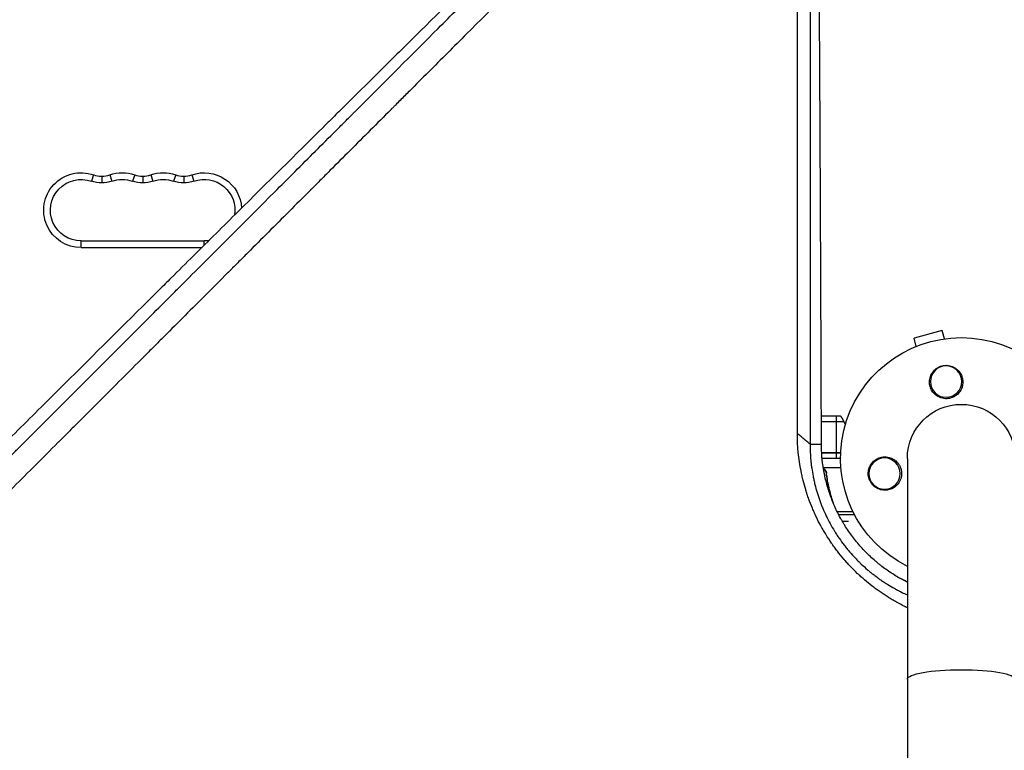
# Model space of a CAD drawing. Units: millimetres. Extents: x -8120 to 4289, y -3944 to 6722.
# Drawn here: x -3522 to -3082, y -672 to -345 of the extents above; entities that cross this region are included whole.
import ezdxf

# ---------------------------------------------------------------- set-up
doc = ezdxf.new("R2010")
doc.units = ezdxf.units.MM
doc.header["$LTSCALE"] = 20
doc.layers.add('2d', color=230, linetype='Continuous')

msp = doc.modelspace()

# ---------------------------------------------------------------- linework, layer by layer
at = {"layer": '2d'}
for p, q in [((-3332.54, -346.3), (-3332.54, -346.3)), ((-3488.96, -414.21), (-3489.96, -417.04)), ((-3485.37, -414.82), (-3485.37, -417.82)), ((-3481.79, -414.21), (-3480.79, -417.04)), ((-3470.62, -414.21), (-3471.62, -417.04)), ((-3467.04, -414.82), (-3467.04, -417.82)), ((-3463.46, -414.21), (-3462.46, -417.04)), ((-3452.29, -414.21), (-3453.29, -417.04)), ((-3448.71, -414.82), (-3448.71, -417.82)), ((-3445.12, -414.21), (-3444.12, -417.04)), ((-3494.54, -446.75), (-3494.54, -443.75)), ((-3494.54, -443.75), (-3439.54, -443.75)), ((-3439.54, -445.65), (-3439.54, -443.75)), ((-3494.54, -446.75), (-3440.65, -446.75)), ((-3109.62, -483.87), (-3122.17, -487.24)), ((-3108.64, -487.53), (-3109.62, -483.87)), ((-3121.2, -490.89), (-3122.17, -487.24)), ((-3163.63, -522), (-3155.23, -522)), ((-3163.63, -522), (-3156.84, -522)), ((-3156.84, -541), (-3156.84, -522)), ((-3156.84, -541), (-3156.84, -522)), ((-3163.62, -524.5), (-3153.57, -524.5)), ((-3163.62, -524.5), (-3156.84, -524.5)), ((-3168.67, -534.69), (-3163.58, -534.57)), ((-3173.92, -538.5), (-3173.92, -538.5)), ((-3173.92, -538.5), (-3173.92, -538.5)), ((-3173.63, -541), (-3173.63, -541)), ((-3173.63, -541), (-3173.63, -541)), ((-3156.84, -538.5), (-3163.47, -538.5)), ((-3163.47, -538.5), (-3154.98, -538.5)), ((-3155.04, -541), (-3163.28, -541)), ((-3155.23, -541), (-3163.28, -541)), ((-3154.98, -538.5), (-3156.84, -538.5)), ((-3155.04, -541), (-3155.23, -541)), ((-3125.19, -540.99), (-3125.19, -1622.99)), ((-3173.02, -545), (-3173.02, -545)), ((-3173.02, -545), (-3173.02, -545)), ((-3172.98, -545.2), (-3172.98, -545.2)), ((-3172.98, -545.2), (-3172.98, -545.2)), ((-3172.95, -545.37), (-3172.95, -545.37)), ((-3172.95, -545.37), (-3172.95, -545.37)), ((-3167.96, -545.2), (-3167.96, -545.2)), ((-3167.96, -545.2), (-3167.96, -545.2)), ((-3167.94, -545.37), (-3167.94, -545.37)), ((-3167.94, -545.37), (-3167.94, -545.37)), ((-3162.78, -545), (-3154.89, -545)), ((-3162.78, -545), (-3154.89, -545)), ((-3161.34, -548.8), (-3161.34, -547.3)), ((-3158.53, -560.42), (-3158.53, -560.17)), ((-3156.62, -564.71), (-3149.55, -564.71)), ((-3156.62, -564.71), (-3149.55, -564.71)), ((-3155.96, -566.03), (-3148.89, -566.03)), ((-3155.96, -566.03), (-3148.89, -566.03)), ((-3154.34, -569), (-3151.54, -569)), ((-3154.34, -569), (-3151.54, -569))]:
    msp.add_line(p, q, dxfattribs=at)
at = {"layer": '2d', "extrusion": (0, 0, -1)}
for centre in [(3107.87, -506.66), (3135.37, -547.82)]:
    msp.add_circle(centre, 7, dxfattribs=at)
for centre, radius, start, end in [((3494.54, -430), 16.75, 270, 109.4712), ((3476.21, -430), 16.75, 70.5288, 109.4712), ((3457.87, -430), 16.75, 70.5288, 109.4712), ((3439.54, -430), 16.75, 70.5288, 176.7835), ((3494.54, -430), 13.75, 270, 109.4712), ((3485.37, -404.07), 13.75, 250.5288, 289.4712), ((3476.21, -430), 13.75, 70.5288, 109.4712), ((3467.04, -404.07), 13.75, 250.5288, 289.4712), ((3457.87, -430), 13.75, 70.5288, 109.4712), ((3448.71, -404.07), 13.75, 250.5288, 289.4712), ((3439.54, -430), 13.75, 70.5288, 189.1328), ((3439.54, -430), 16.75, 215.3877, 215.3878), ((3439.54, -430), 13.75, 261.3241, 270), ((3439.54, -430), 16.75, 234.5851, 234.5852), ((3101.04, -540.99), 54, 296.5656, 243.4344), ((3101.04, -540.99), 24.15, 0, 180), ((3166.84, -531.5), 15, 140.7035, 158.2749), ((3166.84, -531.5), 15, 218.1403, 219.2965), ((3166.84, -531.5), 15, 218.1402, 219.2965)]:
    msp.add_arc(centre, radius, start, end, dxfattribs=at)
at = {"layer": '2d'}
for centre, radius, start, end in [((-3485.37, -404.07), 10.75, 250.5288, 289.4712), ((-3467.04, -404.07), 10.75, 250.5288, 289.4712), ((-3448.71, -404.07), 10.75, 250.5288, 289.4712), ((-3101.04, -541), 60.2, 207.7177, 207.8428), ((-3101.04, -541), 60.2, 242.0339, 246.346)]:
    msp.add_arc(centre, radius, start, end, dxfattribs=at)
at = {"layer": '2d', "extrusion": (0, 0, -1)}
msp.add_ellipse((-3101.04, -639.76), major_axis=(24.15, 0), ratio=0.176891, start_param=3.141593, end_param=6.283185, dxfattribs=at)
at = {"layer": '2d'}
for points, knots in [([(-3239.18, -247.59), (-3244.85, -253.16), (-3250.64, -258.86), (-3259.52, -267.6), (-3262.51, -270.55), (-3267.05, -275.02), (-3269.33, -277.26), (-3272.01, -279.9), (-3273.36, -281.23), (-3274.03, -281.9), (-3274.37, -282.23), (-3274.54, -282.4), (-3274.62, -282.48), (-3274.66, -282.51), (-3274.68, -282.54), (-3274.69, -282.55), (-3280.55, -288.32), (-3286.5, -294.19), (-3295.58, -303.15), (-3298.64, -306.17), (-3303.27, -310.74), (-3305.59, -313.03), (-3308.32, -315.72), (-3309.69, -317.08), (-3310.37, -317.75), (-3310.71, -318.09), (-3310.89, -318.26), (-3310.97, -318.35), (-3311.01, -318.38), (-3311.03, -318.41), (-3311.05, -318.42), (-3322.82, -330.05), (-3334.97, -342.05), (-3353.76, -360.64), (-3360.12, -366.94), (-3369.8, -376.52), (-3373.06, -379.75), (-3377.97, -384.61), (-3380.44, -387.06), (-3383.33, -389.92), (-3384.78, -391.36), (-3385.51, -392.08), (-3385.87, -392.44), (-3386.05, -392.62), (-3386.15, -392.71), (-3386.18, -392.75), (-3386.21, -392.78), (-3386.22, -392.79), (-3398.58, -405.03), (-3411.29, -417.62), (-3430.91, -437.09), (-3437.54, -443.67), (-3447.63, -453.68), (-3452.71, -458.72), (-3458.7, -464.67), (-3461.71, -467.66), (-3463.22, -469.16), (-3463.98, -469.91), (-3464.35, -470.28), (-3464.54, -470.47), (-3464.64, -470.56), (-3464.68, -470.6), (-3464.7, -470.63), (-3464.72, -470.64), (-3477.78, -483.61), (-3491.12, -496.86), (-3511.56, -517.18), (-3518.45, -524.03), (-3528.89, -534.41), (-3534.14, -539.62), (-3540.31, -545.76), (-3543.4, -548.84), (-3544.96, -550.38), (-3545.73, -551.16), (-3546.12, -551.54), (-3546.31, -551.73), (-3546.4, -551.82), (-3546.45, -551.87), (-3546.48, -551.9), (-3559.98, -565.33), (-3573.73, -579.01), (-3594.75, -599.93), (-3601.83, -606.98), (-3612.54, -617.65), (-3617.93, -623.01), (-3624.25, -629.3), (-3627.42, -632.46), (-3629.01, -634.05), (-3629.81, -634.84), (-3630.21, -635.24), (-3630.4, -635.43), (-3630.49, -635.52), (-3630.55, -635.58), (-3630.58, -635.6), (-3637.65, -642.65), (-3644.74, -649.72), (-3655.45, -660.38), (-3660.82, -665.73), (-3667.11, -672), (-3670.26, -675.14), (-3671.84, -676.71), (-3672.63, -677.5), (-3673.02, -677.89), (-3673.19, -678.06), (-3673.3, -678.18), (-3673.36, -678.23), (-3680.51, -685.36), (-3687.67, -692.5), (-3698.5, -703.29), (-3703.94, -708.71), (-3710.32, -715.07), (-3713.52, -718.26), (-3715.12, -719.86), (-3715.92, -720.66), (-3716.32, -721.06), (-3716.52, -721.26), (-3716.61, -721.35), (-3716.67, -721.41), (-3716.7, -721.43), (-3730.99, -735.69), (-3745.42, -750.08), (-3767.29, -771.89), (-3774.61, -779.21), (-3785.66, -790.23), (-3791.2, -795.75), (-3797.68, -802.23), (-3800.93, -805.47), (-3802.55, -807.09), (-3803.37, -807.9), (-3803.71, -808.25), (-3803.95, -808.48), (-3804.06, -808.6), (-3811.52, -816.04), (-3818.87, -823.37), (-3829.89, -834.38), (-3835.4, -839.88), (-3841.83, -846.31), (-3845.05, -849.52), (-3846.43, -850.9), (-3847.35, -851.81), (-3847.81, -852.27), (-3848.73, -853.19), (-3849.19, -853.65), (-3849.88, -854.34), (-3850.11, -854.57), (-3850.46, -854.92), (-3850.63, -855.09), (-3850.83, -855.29), (-3850.93, -855.39), (-3850.98, -855.44), (-3851, -855.46), (-3851.02, -855.48), (-3851.03, -855.48), (-3851.41, -855.87), (-3852.04, -856.49), (-3852.88, -857.34), (-3853.33, -857.78), (-3853.56, -858.01), (-3853.68, -858.13), (-3853.74, -858.19), (-3853.76, -858.22), (-3853.78, -858.23), (-3853.79, -858.24), (-3854.72, -859.17), (-3856.1, -860.55), (-3857.48, -861.93), (-3858.41, -862.85), (-3858.87, -863.31), (-3861.17, -865.61), (-3863.94, -868.38), (-3866.71, -871.14), (-3868.56, -872.98), (-3869.48, -873.9), (-3876.49, -880.88), (-3882.58, -886.95), (-3888.67, -893.01)], [0, 0, 0, 0, 0.03125, 0.03125, 0.046875, 0.046875, 0.0546875, 0.0585937, 0.0605469, 0.0615234, 0.0620117, 0.0622559, 0.0623779, 0.062439, 0.062439, 0.0625, 0.0625, 0.09375, 0.09375, 0.109375, 0.109375, 0.1171875, 0.1210937, 0.1230469, 0.1240234, 0.1245117, 0.1247559, 0.1248779, 0.124939, 0.124939, 0.125, 0.125, 0.1875, 0.1875, 0.21875, 0.21875, 0.234375, 0.234375, 0.2421875, 0.2460937, 0.2480469, 0.2490234, 0.2495117, 0.2497559, 0.2498779, 0.249939, 0.249939, 0.25, 0.25, 0.3125, 0.3125, 0.34375, 0.34375, 0.359375, 0.3671875, 0.3710937, 0.3730469, 0.3740234, 0.3745117, 0.3747559, 0.3748779, 0.374939, 0.374939, 0.375, 0.375, 0.4375, 0.4375, 0.46875, 0.46875, 0.484375, 0.4921875, 0.4960937, 0.4980469, 0.4990234, 0.4995117, 0.4997559, 0.4998779, 0.4998779, 0.5, 0.5, 0.5625, 0.5625, 0.59375, 0.59375, 0.609375, 0.6171875, 0.6210937, 0.6230469, 0.6240234, 0.6245117, 0.6247559, 0.6248779, 0.6248779, 0.625, 0.625, 0.65625, 0.65625, 0.671875, 0.6796875, 0.6835937, 0.6855469, 0.6865234, 0.6870117, 0.6872559, 0.6872559, 0.6875, 0.6875, 0.71875, 0.71875, 0.734375, 0.7421875, 0.7460937, 0.7480469, 0.7490234, 0.7495117, 0.7497559, 0.7498779, 0.7498779, 0.75, 0.75, 0.8125, 0.8125, 0.84375, 0.84375, 0.859375, 0.8671875, 0.8710937, 0.8730469, 0.8740234, 0.8745117, 0.8745117, 0.875, 0.875, 0.90625, 0.90625, 0.921875, 0.9296875, 0.9335938, 0.9355469, 0.9355469, 0.9375, 0.9375, 0.9394531, 0.9394531, 0.9404297, 0.9404297, 0.940918, 0.9411621, 0.9412842, 0.9413452, 0.9413757, 0.9413757, 0.9414063, 0.9414063, 0.9433594, 0.9443359, 0.9448242, 0.9450684, 0.9451904, 0.9452515, 0.945282, 0.945282, 0.9453125, 0.9453125, 0.9492188, 0.9511719, 0.9511719, 0.953125, 0.953125, 0.9609375, 0.9648438, 0.9648438, 0.96875, 0.96875, 0.9944314, 0.9944314, 0.9944314, 0.9944314]), ([(-3855.29, -869.16), (-3854.4, -868.27), (-3853.06, -866.93), (-3851.71, -865.59), (-3850.82, -864.69), (-3850.37, -864.24), (-3849.47, -863.35), (-3848.8, -862.68), (-3848.02, -861.9), (-3847.63, -861.5), (-3847.43, -861.31), (-3847.33, -861.21), (-3847.29, -861.16), (-3847.26, -861.14), (-3847.25, -861.13), (-3847.24, -861.12), (-3847.24, -861.12), (-3846.96, -860.84), (-3846.6, -860.48), (-3845.93, -859.8), (-3845.68, -859.56), (-3845.28, -859.16), (-3845.08, -858.95), (-3844.82, -858.7), (-3844.69, -858.56), (-3844.62, -858.5), (-3844.59, -858.47), (-3844.57, -858.45), (-3844.56, -858.44), (-3842.33, -856.21), (-3840.33, -854.2), (-3837.64, -851.52), (-3836.8, -850.68), (-3835.62, -849.5), (-3835.05, -848.93), (-3834.43, -848.3), (-3834.12, -848), (-3833.97, -847.85), (-3833.9, -847.77), (-3833.86, -847.74), (-3833.84, -847.72), (-3833.83, -847.71), (-3833.83, -847.7), (-3833.83, -847.7), (-3830.16, -844.04), (-3826.55, -840.42), (-3821.19, -835.07), (-3818.52, -832.4), (-3815.44, -829.32), (-3813.91, -827.79), (-3813.15, -827.03), (-3812.77, -826.65), (-3812.58, -826.45), (-3812.48, -826.36), (-3812.44, -826.32), (-3812.41, -826.29), (-3812.4, -826.28), (-3804.98, -818.86), (-3797.72, -811.6), (-3787.03, -800.91), (-3783.5, -797.38), (-3778.26, -792.14), (-3775.65, -789.53), (-3772.63, -786.51), (-3771.12, -785), (-3770.48, -784.36), (-3770.05, -783.93), (-3769.83, -783.71), (-3755.83, -769.72), (-3741.85, -755.73), (-3720.59, -734.47), (-3713.46, -727.34), (-3702.69, -716.57), (-3697.29, -711.17), (-3690.97, -704.85), (-3687.8, -701.68), (-3686.21, -700.09), (-3685.42, -699.3), (-3685.02, -698.9), (-3684.82, -698.7), (-3684.74, -698.61), (-3684.68, -698.56), (-3684.65, -698.53), (-3669.48, -683.35), (-3655.02, -668.9), (-3634.37, -648.25), (-3627.66, -641.53), (-3617.84, -631.72), (-3614.62, -628.49), (-3609.84, -623.71), (-3607.46, -621.33), (-3604.72, -618.59), (-3603.35, -617.22), (-3602.67, -616.54), (-3602.33, -616.2), (-3602.16, -616.03), (-3602.08, -615.95), (-3602.04, -615.91), (-3602.02, -615.89), (-3602.01, -615.88), (-3588.81, -602.67), (-3575.56, -589.42), (-3555.62, -569.48), (-3548.96, -562.82), (-3538.96, -552.82), (-3533.96, -547.81), (-3528.12, -541.97), (-3525.2, -539.05), (-3523.74, -537.59), (-3523.01, -536.86), (-3522.64, -536.49), (-3522.46, -536.31), (-3522.37, -536.22), (-3522.33, -536.18), (-3522.3, -536.15), (-3522.29, -536.14), (-3508.17, -522.02), (-3494.74, -508.58), (-3475.54, -489.38), (-3469.3, -483.14), (-3460.18, -474.01), (-3457.18, -471.01), (-3452.74, -466.56), (-3450.53, -464.36), (-3447.98, -461.81), (-3446.71, -460.54), (-3446.08, -459.9), (-3445.76, -459.59), (-3445.61, -459.43), (-3445.53, -459.35), (-3445.49, -459.32), (-3445.47, -459.29), (-3445.46, -459.28), (-3432.88, -446.7), (-3420.44, -434.25), (-3401.97, -415.77), (-3395.85, -409.65), (-3386.72, -400.51), (-3382.16, -395.95), (-3376.87, -390.66), (-3374.23, -388.02), (-3372.92, -386.7), (-3372.26, -386.04), (-3371.93, -385.71), (-3371.76, -385.55), (-3371.68, -385.47), (-3371.65, -385.43), (-3371.62, -385.41), (-3371.61, -385.4), (-3358.77, -372.55), (-3346.56, -360.33), (-3329.14, -342.89), (-3323.48, -337.23), (-3315.21, -328.95), (-3312.49, -326.23), (-3308.46, -322.2), (-3306.46, -320.2), (-3304.15, -317.89), (-3303, -316.74), (-3302.43, -316.16), (-3302.14, -315.88), (-3302, -315.73), (-3301.93, -315.66), (-3301.9, -315.63), (-3301.88, -315.61), (-3301.87, -315.6), (-3296.07, -309.8), (-3290.41, -304.14), (-3282.12, -295.84), (-3279.39, -293.11), (-3274, -287.7), (-3271.33, -285.03), (-3258.16, -271.85), (-3247.48, -261.15), (-3236.68, -250.35)], [0, 0, 0, 0, 0.003906, 0.005859, 0.005859, 0.007813, 0.007813, 0.009766, 0.010742, 0.01123, 0.011475, 0.011597, 0.011658, 0.011688, 0.011703, 0.011703, 0.011719, 0.011719, 0.013672, 0.013672, 0.014648, 0.014648, 0.015137, 0.015381, 0.015503, 0.015564, 0.015594, 0.015594, 0.015625, 0.015625, 0.023438, 0.023438, 0.027344, 0.027344, 0.029297, 0.030273, 0.030762, 0.031006, 0.031128, 0.031189, 0.031219, 0.031235, 0.031235, 0.03125, 0.03125, 0.046875, 0.046875, 0.054688, 0.058594, 0.060547, 0.061523, 0.062012, 0.062256, 0.062378, 0.062439, 0.062439, 0.0625, 0.0625, 0.09375, 0.09375, 0.109375, 0.109375, 0.117188, 0.121094, 0.123047, 0.124023, 0.124023, 0.125, 0.125, 0.1875, 0.1875, 0.21875, 0.21875, 0.234375, 0.242188, 0.246094, 0.248047, 0.249023, 0.249512, 0.249756, 0.249878, 0.249878, 0.25, 0.25, 0.3125, 0.3125, 0.34375, 0.34375, 0.359375, 0.359375, 0.367188, 0.371094, 0.373047, 0.374023, 0.374512, 0.374756, 0.374878, 0.374939, 0.374939, 0.375, 0.375, 0.4375, 0.4375, 0.46875, 0.46875, 0.484375, 0.492188, 0.496094, 0.498047, 0.499023, 0.499512, 0.499756, 0.499878, 0.499939, 0.499939, 0.5, 0.5, 0.5625, 0.5625, 0.59375, 0.59375, 0.609375, 0.609375, 0.617188, 0.621094, 0.623047, 0.624023, 0.624512, 0.624756, 0.624878, 0.624939, 0.624939, 0.625, 0.625, 0.6875, 0.6875, 0.71875, 0.71875, 0.734375, 0.742188, 0.746094, 0.748047, 0.749023, 0.749512, 0.749756, 0.749878, 0.749939, 0.749939, 0.75, 0.75, 0.8125, 0.8125, 0.84375, 0.84375, 0.859375, 0.859375, 0.867188, 0.871094, 0.873047, 0.874023, 0.874512, 0.874756, 0.874878, 0.874939, 0.874939, 0.875, 0.875, 0.90625, 0.90625, 0.921875, 0.921875, 0.9375, 0.9375, 1, 1, 1, 1]), ([(-3222.82, -251.65), (-3233.53, -262.37), (-3244.18, -273.04), (-3257.39, -286.26), (-3260.02, -288.9), (-3263.31, -292.19), (-3264.13, -293.01), (-3264.99, -293.88), (-3265.22, -294.1), (-3265.28, -294.16), (-3265.32, -294.21), (-3265.43, -294.32), (-3265.88, -294.77), (-3267.7, -296.58), (-3272.18, -301.07), (-3276.31, -305.2), (-3280.42, -309.32), (-3282.47, -311.38), (-3284.86, -313.77), (-3286.06, -314.97), (-3286.66, -315.56), (-3286.95, -315.86), (-3287.1, -316.01), (-3287.18, -316.09), (-3287.21, -316.12), (-3287.23, -316.14), (-3287.24, -316.15), (-3299.04, -327.96), (-3310.7, -339.63), (-3327.95, -356.89), (-3333.65, -362.6), (-3342.14, -371.09), (-3344.96, -373.91), (-3349.16, -378.12), (-3351.26, -380.22), (-3353.7, -382.67), (-3354.92, -383.89), (-3355.53, -384.49), (-3355.83, -384.8), (-3355.99, -384.95), (-3356.06, -385.03), (-3356.09, -385.06), (-3356.12, -385.08), (-3356.13, -385.09), (-3362.27, -391.24), (-3368.34, -397.31), (-3377.36, -406.34), (-3380.35, -409.33), (-3384.82, -413.8), (-3387.05, -416.03), (-3389.63, -418.62), (-3390.92, -419.91), (-3391.57, -420.56), (-3391.89, -420.88), (-3392.05, -421.04), (-3392.13, -421.12), (-3392.17, -421.15), (-3392.19, -421.18), (-3392.2, -421.19), (-3398.5, -427.49), (-3404.71, -433.71), (-3413.93, -442.93), (-3416.98, -445.98), (-3421.54, -450.54), (-3423.81, -452.81), (-3426.44, -455.45), (-3427.76, -456.76), (-3428.41, -457.42), (-3428.74, -457.75), (-3428.91, -457.91), (-3428.99, -457.99), (-3429.02, -458.03), (-3429.05, -458.05), (-3429.06, -458.06), (-3435.5, -464.51), (-3441.85, -470.86), (-3451.24, -480.26), (-3454.35, -483.37), (-3458.99, -488.01), (-3461.29, -490.31), (-3463.97, -492.99), (-3465.31, -494.33), (-3465.97, -495), (-3466.31, -495.33), (-3466.47, -495.5), (-3466.56, -495.58), (-3466.59, -495.62), (-3466.62, -495.64), (-3466.63, -495.65), (-3473.22, -502.24), (-3479.7, -508.73), (-3489.27, -518.3), (-3492.44, -521.47), (-3497.15, -526.18), (-3499.49, -528.53), (-3502.21, -531.25), (-3503.57, -532.6), (-3504.24, -533.28), (-3504.58, -533.62), (-3504.75, -533.79), (-3504.84, -533.87), (-3504.87, -533.91), (-3504.9, -533.93), (-3504.91, -533.94), (-3511.65, -540.69), (-3518.26, -547.3), (-3528.01, -557.05), (-3531.23, -560.28), (-3536.02, -565.06), (-3538.4, -567.44), (-3541.16, -570.2), (-3542.53, -571.58), (-3543.22, -572.27), (-3543.56, -572.61), (-3543.73, -572.78), (-3543.82, -572.87), (-3543.85, -572.9), (-3543.88, -572.93), (-3543.89, -572.94), (-3550.78, -579.83), (-3557.54, -586.59), (-3567.46, -596.51), (-3570.73, -599.79), (-3575.59, -604.65), (-3578.01, -607.07), (-3580.81, -609.86), (-3582.2, -611.26), (-3582.89, -611.95), (-3583.24, -612.3), (-3583.42, -612.47), (-3583.5, -612.56), (-3583.54, -612.6), (-3583.56, -612.62), (-3583.57, -612.63), (-3590.63, -619.69), (-3597.52, -626.58), (-3607.62, -636.69), (-3610.95, -640.01), (-3615.88, -644.94), (-3618.33, -647.4), (-3621.16, -650.23), (-3622.57, -651.64), (-3623.28, -652.34), (-3623.63, -652.69), (-3623.8, -652.87), (-3623.89, -652.95), (-3623.93, -652.99), (-3623.95, -653.02), (-3623.97, -653.03), (-3627.48, -656.54), (-3630.93, -660), (-3636.05, -665.11), (-3638.59, -667.65), (-3641.52, -670.59), (-3642.99, -672.05), (-3643.71, -672.78), (-3644.08, -673.14), (-3644.26, -673.33), (-3644.35, -673.42), (-3644.39, -673.45), (-3644.41, -673.48), (-3644.43, -673.49), (-3647.98, -677.04), (-3651.46, -680.53), (-3656.63, -685.69), (-3659.19, -688.25), (-3662.15, -691.21), (-3663.62, -692.68), (-3664.35, -693.42), (-3664.72, -693.78), (-3664.9, -693.97), (-3664.99, -694.06), (-3665.03, -694.1), (-3665.06, -694.12), (-3665.07, -694.14), (-3668.66, -697.72), (-3672.18, -701.25), (-3677.38, -706.45), (-3679.11, -708.17), (-3681.67, -710.74), (-3682.95, -712.02), (-3684.43, -713.5), (-3685.17, -714.24), (-3685.53, -714.6), (-3685.72, -714.79), (-3685.81, -714.88), (-3685.85, -714.92), (-3685.88, -714.95), (-3685.89, -714.96), (-3689.51, -718.58), (-3693.07, -722.14), (-3698.32, -727.39), (-3700.05, -729.12), (-3702.64, -731.71), (-3703.92, -732.99), (-3705.41, -734.48), (-3706.16, -735.23), (-3706.53, -735.6), (-3706.71, -735.78), (-3706.8, -735.88), (-3706.84, -735.91), (-3706.87, -735.94), (-3706.88, -735.95), (-3710.53, -739.6), (-3714.1, -743.17), (-3719.36, -748.43), (-3721.1, -750.17), (-3723.69, -752.76), (-3724.98, -754.05), (-3726.47, -755.54), (-3727.21, -756.29), (-3727.59, -756.66), (-3727.77, -756.84), (-3727.86, -756.94), (-3727.9, -756.98), (-3727.93, -757), (-3727.94, -757.01), (-3731.6, -760.67), (-3735.18, -764.25), (-3740.46, -769.53), (-3742.2, -771.27), (-3744.79, -773.86), (-3746.07, -775.15), (-3747.57, -776.64), (-3748.31, -777.38), (-3748.68, -777.75), (-3748.87, -777.94), (-3748.96, -778.03), (-3749, -778.07), (-3749.03, -778.1), (-3749.04, -778.11), (-3752.71, -781.78), (-3756.3, -785.37), (-3761.59, -790.66), (-3763.33, -792.4), (-3765.92, -794.99), (-3767.21, -796.28), (-3768.7, -797.77), (-3769.44, -798.51), (-3769.81, -798.88), (-3770, -799.07), (-3770.09, -799.16), (-3770.13, -799.2), (-3770.16, -799.23), (-3770.17, -799.24), (-3773.86, -802.93), (-3777.46, -806.53), (-3782.75, -811.82), (-3784.49, -813.57), (-3787.09, -816.16), (-3788.37, -817.45), (-3789.87, -818.94), (-3790.61, -819.68), (-3790.98, -820.05), (-3791.16, -820.24), (-3791.26, -820.33), (-3791.3, -820.37), (-3791.32, -820.39), (-3791.33, -820.41), (-3795.04, -824.11), (-3798.65, -827.72), (-3803.95, -833.02), (-3805.69, -834.76), (-3808.29, -837.36), (-3809.58, -838.65), (-3811.07, -840.14), (-3811.81, -840.88), (-3812.18, -841.25), (-3812.36, -841.43), (-3812.46, -841.53), (-3812.5, -841.57), (-3812.52, -841.59), (-3812.54, -841.61), (-3819.95, -849.02), (-3827.02, -856.09), (-3833.78, -862.85)], [0, 0, 0, 0, 0.0625, 0.0625, 0.078125, 0.078125, 0.082031, 0.083008, 0.083252, 0.083374, 0.083374, 0.083496, 0.083984, 0.085937, 0.09375, 0.109375, 0.109375, 0.117187, 0.121094, 0.123047, 0.124023, 0.124512, 0.124756, 0.124878, 0.124939, 0.124939, 0.125, 0.125, 0.1875, 0.1875, 0.21875, 0.21875, 0.234375, 0.234375, 0.242187, 0.246094, 0.248047, 0.249023, 0.249512, 0.249756, 0.249878, 0.249939, 0.249939, 0.25, 0.25, 0.28125, 0.28125, 0.296875, 0.296875, 0.304687, 0.308594, 0.310547, 0.311523, 0.312012, 0.312256, 0.312378, 0.312439, 0.312439, 0.3125, 0.3125, 0.34375, 0.34375, 0.359375, 0.359375, 0.367187, 0.371094, 0.373047, 0.374023, 0.374512, 0.374756, 0.374878, 0.374939, 0.374939, 0.375, 0.375, 0.40625, 0.40625, 0.421875, 0.421875, 0.429687, 0.433594, 0.435547, 0.436523, 0.437012, 0.437256, 0.437378, 0.437439, 0.437439, 0.4375, 0.4375, 0.46875, 0.46875, 0.484375, 0.484375, 0.492187, 0.496094, 0.498047, 0.499023, 0.499512, 0.499756, 0.499878, 0.499939, 0.499939, 0.5, 0.5, 0.53125, 0.53125, 0.546875, 0.546875, 0.554687, 0.558594, 0.560547, 0.561523, 0.562012, 0.562256, 0.562378, 0.562439, 0.562439, 0.5625, 0.5625, 0.59375, 0.59375, 0.609375, 0.609375, 0.617187, 0.621094, 0.623047, 0.624023, 0.624512, 0.624756, 0.624878, 0.624939, 0.624939, 0.625, 0.625, 0.65625, 0.65625, 0.671875, 0.671875, 0.679687, 0.683594, 0.685547, 0.686523, 0.687012, 0.687256, 0.687378, 0.687439, 0.687439, 0.6875, 0.6875, 0.703125, 0.703125, 0.710937, 0.714844, 0.716797, 0.717773, 0.718262, 0.718506, 0.718628, 0.718689, 0.718689, 0.71875, 0.71875, 0.734375, 0.734375, 0.742187, 0.746094, 0.748047, 0.749023, 0.749512, 0.749756, 0.749878, 0.749939, 0.749939, 0.75, 0.75, 0.765625, 0.765625, 0.773437, 0.773437, 0.777344, 0.779297, 0.780273, 0.780762, 0.781006, 0.781128, 0.781189, 0.781189, 0.78125, 0.78125, 0.796875, 0.796875, 0.804687, 0.804687, 0.808594, 0.810547, 0.811523, 0.812012, 0.812256, 0.812378, 0.812439, 0.812439, 0.8125, 0.8125, 0.828125, 0.828125, 0.835937, 0.835937, 0.839844, 0.841797, 0.842773, 0.843262, 0.843506, 0.843628, 0.843689, 0.843689, 0.84375, 0.84375, 0.859375, 0.859375, 0.867187, 0.867187, 0.871094, 0.873047, 0.874023, 0.874512, 0.874756, 0.874878, 0.874939, 0.874939, 0.875, 0.875, 0.890625, 0.890625, 0.898437, 0.898437, 0.902344, 0.904297, 0.905273, 0.905762, 0.906006, 0.906128, 0.906189, 0.906189, 0.90625, 0.90625, 0.921875, 0.921875, 0.929687, 0.929687, 0.933594, 0.935547, 0.936523, 0.937012, 0.937256, 0.937378, 0.937439, 0.937439, 0.9375, 0.9375, 0.953125, 0.953125, 0.960937, 0.960937, 0.964844, 0.966797, 0.967773, 0.968262, 0.968506, 0.968628, 0.968689, 0.968689, 0.96875, 0.96875, 1, 1, 1, 1]), ([(-3174.34, -529.94), (-3174.34, -518.93), (-3174.34, -507.87), (-3174.33, -491.23), (-3174.33, -485.68), (-3174.33, -477.33), (-3174.33, -473.15), (-3174.33, -468.27), (-3174.33, -465.83), (-3174.33, -464.61), (-3174.33, -464), (-3174.33, -463.7), (-3174.33, -463.56), (-3174.33, -463.48), (-3174.33, -463.43), (-3174.33, -452.68), (-3174.33, -441.94), (-3174.32, -425.78), (-3174.32, -420.38), (-3174.32, -412.28), (-3174.32, -408.23), (-3174.32, -403.49), (-3174.32, -401.12), (-3174.32, -399.94), (-3174.32, -399.35), (-3174.32, -399.05), (-3174.32, -398.92), (-3174.32, -398.84), (-3174.32, -398.79), (-3174.32, -388.39), (-3174.31, -378), (-3174.31, -362.38), (-3174.31, -357.17), (-3174.31, -349.34), (-3174.31, -345.42), (-3174.31, -340.85), (-3174.31, -338.57), (-3174.3, -337.43), (-3174.3, -336.85), (-3174.3, -336.57), (-3174.3, -336.45), (-3174.3, -336.36), (-3174.3, -336.32), (-3174.3, -316.28), (-3174.29, -296.21), (-3174.29, -276.12)], [0, 0, 0, 0, 0.125, 0.125, 0.1875, 0.1875, 0.21875, 0.234375, 0.242188, 0.246094, 0.248047, 0.249023, 0.249512, 0.249512, 0.25, 0.25, 0.375, 0.375, 0.4375, 0.4375, 0.46875, 0.484375, 0.492188, 0.496094, 0.498047, 0.499023, 0.499512, 0.499512, 0.5, 0.5, 0.625, 0.625, 0.6875, 0.6875, 0.71875, 0.734375, 0.742188, 0.746094, 0.748047, 0.749023, 0.749512, 0.749512, 0.75, 0.75, 1, 1, 1, 1]), ([(-3168.63, -282.99), (-3168.63, -302.37), (-3168.64, -322.25), (-3168.64, -345.16), (-3168.65, -348.03), (-3168.65, -350.95), (-3168.65, -351.31), (-3168.65, -351.39), (-3168.65, -351.43), (-3168.65, -351.54), (-3168.65, -351.76), (-3168.65, -352.59), (-3168.65, -354.55), (-3168.65, -361.22), (-3168.65, -367.43), (-3168.65, -382.58), (-3168.65, -393.03), (-3168.66, -409.24), (-3168.66, -414.73), (-3168.66, -421.01), (-3168.66, -421.8), (-3168.66, -422.59), (-3168.66, -422.7), (-3168.66, -422.72), (-3168.66, -422.76), (-3168.66, -422.82), (-3168.66, -423.03), (-3168.66, -423.54), (-3168.66, -425.27), (-3168.66, -429.36), (-3168.66, -433.17), (-3168.66, -445.96), (-3168.67, -456.44), (-3168.67, -488.65), (-3168.67, -511.14), (-3168.67, -534.69)], [0, 0, 0, 0, 0.25, 0.25, 0.28125, 0.285156, 0.285645, 0.285645, 0.286133, 0.286133, 0.287109, 0.289063, 0.296875, 0.3125, 0.375, 0.375, 0.5, 0.5, 0.5625, 0.5625, 0.570312, 0.571289, 0.571289, 0.571533, 0.571533, 0.571777, 0.572266, 0.574219, 0.578125, 0.59375, 0.625, 0.625, 0.75, 0.75, 1, 1, 1, 1]), ([(-3163.58, -534.57), (-3163.62, -523.44), (-3163.66, -512.45), (-3163.72, -496.2), (-3163.74, -490.81), (-3163.77, -482.79), (-3163.79, -478.79), (-3163.81, -474.16), (-3163.82, -471.84), (-3163.82, -470.69), (-3163.83, -470.11), (-3163.83, -469.82), (-3163.83, -469.7), (-3163.83, -469.62), (-3163.83, -469.58), (-3163.87, -458.56), (-3163.92, -447.76), (-3163.99, -431.83), (-3164.01, -426.56), (-3164.05, -418.73), (-3164.07, -414.83), (-3164.09, -410.32), (-3164.1, -408.06), (-3164.11, -406.94), (-3164.11, -406.38), (-3164.11, -406.1), (-3164.11, -405.98), (-3164.11, -405.9), (-3164.11, -405.86), (-3164.17, -395.07), (-3164.22, -384.51), (-3164.3, -368.94), (-3164.33, -363.8), (-3164.37, -356.15), (-3164.4, -352.34), (-3164.42, -347.93), (-3164.43, -345.73), (-3164.44, -344.63), (-3164.44, -344.08), (-3164.44, -343.81), (-3164.45, -343.67), (-3164.45, -343.61), (-3164.45, -343.57), (-3164.45, -343.55), (-3164.57, -322.46), (-3164.7, -302.24), (-3164.83, -282.84)], [0, 0, 0, 0, 0.125, 0.125, 0.1875, 0.1875, 0.21875, 0.234375, 0.242187, 0.246094, 0.248047, 0.249023, 0.249512, 0.249512, 0.25, 0.25, 0.375, 0.375, 0.4375, 0.4375, 0.46875, 0.484375, 0.492187, 0.496094, 0.498047, 0.499023, 0.499512, 0.499512, 0.5, 0.5, 0.625, 0.625, 0.6875, 0.6875, 0.71875, 0.734375, 0.742187, 0.746094, 0.748047, 0.749023, 0.749512, 0.749756, 0.749756, 0.75, 0.75, 1, 1, 1, 1]), ([(-3112.03, -513), (-3112.69, -512.55), (-3113.25, -512.02), (-3113.96, -511.11), (-3114.17, -510.78), (-3114.54, -510.12), (-3114.7, -509.77), (-3114.96, -509.06), (-3115.07, -508.69), (-3115.22, -507.94), (-3115.27, -507.57), (-3115.3, -506.81), (-3115.29, -506.43), (-3115.21, -505.66), (-3115.14, -505.28), (-3114.94, -504.53), (-3114.81, -504.17), (-3114.5, -503.45), (-3114.31, -503.09), (-3113.87, -502.43), (-3113.63, -502.11), (-3113.09, -501.52), (-3112.79, -501.24), (-3112.15, -500.73), (-3111.81, -500.5), (-3111.27, -500.2), (-3111.09, -500.11), (-3110.71, -499.94), (-3110.51, -499.86), (-3109.92, -499.65), (-3109.52, -499.55), (-3108.71, -499.41), (-3108.29, -499.37), (-3107.87, -499.37), (-3107.5, -499.37), (-3107.13, -499.39), (-3106.4, -499.5), (-3106.04, -499.58), (-3105.33, -499.79), (-3105, -499.92), (-3104.34, -500.23), (-3104.03, -500.41), (-3103.13, -501), (-3102.6, -501.47), (-3101.69, -502.55), (-3101.33, -503.13), (-3101.04, -503.76), (-3100.93, -504), (-3100.84, -504.25), (-3100.67, -504.75), (-3100.6, -505), (-3100.44, -505.77), (-3100.38, -506.29), (-3100.38, -507.35), (-3100.43, -507.88), (-3100.6, -508.65), (-3100.67, -508.91), (-3100.83, -509.41), (-3100.93, -509.67), (-3101.04, -509.91), (-3101.2, -510.26), (-3101.39, -510.6), (-3101.6, -510.93)], [0.00000062, 0.00000062, 0.00000062, 0.00000062, 0.00248099, 0.00248099, 0.00372118, 0.00372118, 0.00496137, 0.00496137, 0.00620155, 0.00620155, 0.00744174, 0.00744174, 0.00868193, 0.00868193, 0.00992211, 0.00992211, 0.0111623, 0.0111623, 0.01240249, 0.01240249, 0.01364267, 0.01364267, 0.01488286, 0.01488286, 0.01612305, 0.01612305, 0.01674314, 0.01674314, 0.01736323, 0.01736323, 0.01860342, 0.01860342, 0.01984361, 0.01984361, 0.01984361, 0.02095496, 0.02095496, 0.02206632, 0.02206632, 0.02317768, 0.02317768, 0.02428904, 0.02428904, 0.02651175, 0.02651175, 0.02873447, 0.02873447, 0.02873447, 0.0295908, 0.0295908, 0.03044712, 0.03044712, 0.03215978, 0.03215978, 0.03387244, 0.03387244, 0.03472876, 0.03472876, 0.03558509, 0.03558509, 0.03558509, 0.03680297, 0.03680297, 0.03680297, 0.03680297]), ([(-3101.6, -510.93), (-3101.66, -511.01), (-3101.71, -511.1), (-3102.3, -511.92), (-3102.98, -512.58), (-3104.19, -513.36), (-3104.63, -513.59), (-3105.38, -513.89), (-3105.66, -513.98), (-3106.19, -514.12), (-3106.43, -514.17), (-3106.96, -514.25), (-3107.24, -514.28), (-3107.97, -514.31), (-3108.41, -514.29), (-3109.76, -514.1), (-3110.62, -513.81), (-3111.62, -513.27), (-3111.83, -513.14), (-3112.03, -513)], [1.851357, 1.851357, 1.851357, 1.851357, 1.883268, 1.883268, 2.171686, 2.171686, 2.323162, 2.323162, 2.412823, 2.412823, 2.487915, 2.487915, 2.572778, 2.572778, 2.706436, 2.706436, 2.986172, 2.986172, 3.063057, 3.063057, 3.063057, 3.063057]), ([(-3125.19, -607.78), (-3125.27, -607.75), (-3125.5, -607.64), (-3125.81, -607.49), (-3126.04, -607.37), (-3126.2, -607.3), (-3126.27, -607.26), (-3127.62, -606.59), (-3128.86, -605.94), (-3130.71, -604.91), (-3131.63, -604.38), (-3132.69, -603.75), (-3133.21, -603.43), (-3133.48, -603.27), (-3133.59, -603.2), (-3133.66, -603.15), (-3133.7, -603.13), (-3134.97, -602.34), (-3136.18, -601.54), (-3137.96, -600.3), (-3138.85, -599.67), (-3139.72, -599.02), (-3140.3, -598.58), (-3140.59, -598.36), (-3142.03, -597.24), (-3143.17, -596.32), (-3144.84, -594.88), (-3145.67, -594.15), (-3146.61, -593.29), (-3147.01, -592.92), (-3147.28, -592.67), (-3147.41, -592.54), (-3148.62, -591.4), (-3149.66, -590.35), (-3151.18, -588.75), (-3151.93, -587.94), (-3152.79, -586.97), (-3153.21, -586.49), (-3153.39, -586.28), (-3153.51, -586.14), (-3153.57, -586.07), (-3154.6, -584.86), (-3155.55, -583.7), (-3156.92, -581.92), (-3157.59, -581.02), (-3158.36, -579.95), (-3158.68, -579.49), (-3158.9, -579.19), (-3159, -579.03), (-3159.96, -577.65), (-3160.77, -576.4), (-3161.94, -574.49), (-3162.52, -573.53), (-3163.16, -572.4), (-3163.44, -571.91), (-3163.62, -571.59), (-3163.71, -571.42), (-3164.51, -569.96), (-3165.18, -568.65), (-3166.14, -566.65), (-3166.61, -565.65), (-3167.06, -564.63), (-3167.35, -563.95), (-3167.5, -563.61), (-3168.21, -561.92), (-3168.74, -560.55), (-3169.49, -558.47), (-3169.85, -557.43), (-3170.25, -556.21), (-3170.44, -555.59), (-3170.53, -555.28), (-3170.57, -555.15), (-3170.6, -555.06), (-3170.61, -555.02), (-3171.04, -553.6), (-3171.43, -552.22), (-3171.95, -550.13), (-3172.2, -549.08), (-3172.46, -547.85), (-3172.59, -547.24), (-3172.64, -546.98), (-3172.68, -546.8), (-3172.69, -546.71), (-3173.8, -541.11), (-3174.34, -535.56), (-3174.34, -529.94)], [0.3028204, 0.3028204, 0.3028204, 0.3028204, 0.3046875, 0.3085938, 0.3105469, 0.3105469, 0.3125, 0.3125, 0.34375, 0.34375, 0.359375, 0.3671875, 0.3710938, 0.3730469, 0.3740234, 0.3740234, 0.375, 0.375, 0.40625, 0.40625, 0.421875, 0.4296875, 0.4296875, 0.4375, 0.4375, 0.46875, 0.46875, 0.484375, 0.4921875, 0.4960938, 0.4960938, 0.5, 0.5, 0.53125, 0.53125, 0.546875, 0.5546875, 0.5585938, 0.5605469, 0.5605469, 0.5625, 0.5625, 0.59375, 0.59375, 0.609375, 0.6171875, 0.6210938, 0.6210938, 0.625, 0.625, 0.65625, 0.65625, 0.671875, 0.6796875, 0.6835938, 0.6835938, 0.6875, 0.6875, 0.71875, 0.71875, 0.734375, 0.7421875, 0.7421875, 0.75, 0.75, 0.78125, 0.78125, 0.796875, 0.8046875, 0.8085938, 0.8105469, 0.8115234, 0.8115234, 0.8125, 0.8125, 0.84375, 0.84375, 0.859375, 0.8671875, 0.8710938, 0.8730469, 0.8730469, 0.875, 0.875, 1, 1, 1, 1]), ([(-3168.67, -534.69), (-3168.68, -537.19), (-3168.57, -539.58), (-3168.32, -542.15), (-3168.3, -542.43), (-3168.26, -542.79), (-3168.25, -542.86), (-3168.24, -543), (-3168.21, -543.22), (-3168.12, -544.02), (-3168.02, -544.76), (-3167.77, -546.53), (-3167.57, -547.73), (-3167.22, -549.55), (-3167.09, -550.16), (-3166.89, -551.08), (-3166.82, -551.4), (-3166.67, -552.02), (-3166.59, -552.33), (-3166.21, -553.88), (-3165.87, -555.11), (-3165.14, -557.52), (-3164.75, -558.71), (-3164.12, -560.45), (-3163.8, -561.31), (-3163.4, -562.3), (-3163.2, -562.79), (-3163.1, -563.03), (-3163.05, -563.16), (-3163.03, -563.21), (-3163.02, -563.24), (-3163.01, -563.26), (-3162.01, -565.65), (-3160.91, -567.95), (-3159.08, -571.3), (-3158.44, -572.4), (-3157.44, -574.02), (-3157.1, -574.56), (-3156.58, -575.36), (-3156.32, -575.76), (-3156.01, -576.21), (-3155.87, -576.41), (-3155.79, -576.54), (-3155.74, -576.6), (-3154.96, -577.73), (-3153.83, -579.29), (-3152.43, -581.06), (-3151.82, -581.8), (-3151.41, -582.29), (-3151.21, -582.53), (-3150.16, -583.76), (-3149.3, -584.71), (-3147.99, -586.08), (-3147.33, -586.75), (-3146.55, -587.52), (-3146.22, -587.85), (-3145.99, -588.06), (-3145.88, -588.17), (-3144.86, -589.14), (-3143.92, -589.98), (-3142.85, -590.9), (-3142.73, -591), (-3142.58, -591.13), (-3142.55, -591.16), (-3142.49, -591.2), (-3142.41, -591.27), (-3142.1, -591.54), (-3141.8, -591.78), (-3141.09, -592.36), (-3140.6, -592.75), (-3139.83, -593.34), (-3139.53, -593.57), (-3139.23, -593.79), (-3139.16, -593.84), (-3139.14, -593.86), (-3139.04, -593.93), (-3138.86, -594.07), (-3138.18, -594.56), (-3137.06, -595.37), (-3135.77, -596.24), (-3134.85, -596.83), (-3134.38, -597.13), (-3134.15, -597.27), (-3134.03, -597.35), (-3133.98, -597.38), (-3133.95, -597.4), (-3133.93, -597.41), (-3132.9, -598.05), (-3131.87, -598.66), (-3130.28, -599.53), (-3129.48, -599.97), (-3128.53, -600.45), (-3128.05, -600.7), (-3127.84, -600.8), (-3127.74, -600.85), (-3127.71, -600.87), (-3127.65, -600.89), (-3127.64, -600.9), (-3127.6, -600.92), (-3127.58, -600.93), (-3126.8, -601.31), (-3126.01, -601.68), (-3125.19, -602.05)], [0, 0, 0, 0, 0.0625, 0.0625, 0.0703125, 0.0703125, 0.0722656, 0.0722656, 0.0742187, 0.078125, 0.09375, 0.09375, 0.125, 0.125, 0.140625, 0.140625, 0.1484375, 0.1484375, 0.15625, 0.15625, 0.1875, 0.1875, 0.21875, 0.21875, 0.234375, 0.2421875, 0.2460937, 0.2480469, 0.2490234, 0.2495117, 0.2495117, 0.25, 0.25, 0.3125, 0.3125, 0.34375, 0.34375, 0.359375, 0.359375, 0.3671875, 0.3710937, 0.3730469, 0.3730469, 0.375, 0.375, 0.40625, 0.421875, 0.4296875, 0.4296875, 0.4375, 0.4375, 0.46875, 0.46875, 0.484375, 0.4921875, 0.4960937, 0.4960937, 0.5, 0.5, 0.53125, 0.53125, 0.5351562, 0.5351562, 0.5361328, 0.5361328, 0.5371094, 0.5390625, 0.546875, 0.546875, 0.5625, 0.5625, 0.5703125, 0.5712891, 0.5712891, 0.5722656, 0.5722656, 0.5742187, 0.578125, 0.59375, 0.609375, 0.6171875, 0.6210937, 0.6230469, 0.6240234, 0.6245117, 0.6245117, 0.625, 0.625, 0.65625, 0.65625, 0.671875, 0.6796875, 0.6835937, 0.6855469, 0.6855469, 0.6865234, 0.6865234, 0.6870117, 0.6870117, 0.6875, 0.6875, 0.7113662, 0.7113662, 0.7113662, 0.7113662]), ([(-3125.19, -596.37), (-3125.94, -595.99), (-3126.68, -595.61), (-3127.81, -595), (-3128.42, -594.66), (-3129.13, -594.25), (-3129.47, -594.05), (-3129.65, -593.95), (-3129.72, -593.9), (-3129.77, -593.88), (-3129.79, -593.86), (-3131.51, -592.84), (-3133.16, -591.76), (-3135.57, -590.03), (-3136.37, -589.44), (-3137.54, -588.51), (-3137.93, -588.2), (-3138.7, -587.57), (-3139.08, -587.25), (-3140.23, -586.27), (-3140.98, -585.6), (-3142.44, -584.22), (-3143.16, -583.52), (-3145.26, -581.38), (-3146.6, -579.89), (-3149.15, -576.78), (-3150.36, -575.17), (-3152.09, -572.64), (-3152.65, -571.79), (-3153.45, -570.49), (-3153.72, -570.06), (-3154.1, -569.4), (-3154.23, -569.19), (-3154.48, -568.75), (-3154.61, -568.53), (-3155.71, -566.57), (-3156.61, -564.79), (-3157.84, -562.06), (-3158.24, -561.14), (-3158.79, -559.76), (-3159.06, -559.06), (-3159.37, -558.24), (-3159.52, -557.83), (-3159.59, -557.62), (-3159.62, -557.53), (-3159.64, -557.47), (-3159.65, -557.44), (-3159.98, -556.52), (-3160.28, -555.61), (-3160.85, -553.75), (-3161.11, -552.8), (-3161.61, -550.89), (-3161.84, -549.92), (-3162.16, -548.46), (-3162.25, -547.97), (-3162.4, -547.23), (-3162.47, -546.85), (-3162.53, -546.48), (-3162.58, -546.23), (-3162.6, -546.11), (-3163.29, -542.03), (-3163.58, -538.23), (-3163.58, -534.57)], [0.1916979, 0.1916979, 0.1916979, 0.1916979, 0.21875, 0.21875, 0.234375, 0.2421875, 0.2460937, 0.2480469, 0.2490234, 0.2490234, 0.25, 0.25, 0.3125, 0.3125, 0.34375, 0.34375, 0.359375, 0.359375, 0.375, 0.375, 0.40625, 0.40625, 0.4375, 0.4375, 0.5, 0.5, 0.5625, 0.5625, 0.59375, 0.59375, 0.609375, 0.609375, 0.6171875, 0.6171875, 0.625, 0.625, 0.6875, 0.6875, 0.71875, 0.71875, 0.734375, 0.7421875, 0.7460937, 0.7480469, 0.7490234, 0.7490234, 0.75, 0.75, 0.78125, 0.78125, 0.8125, 0.8125, 0.84375, 0.84375, 0.859375, 0.859375, 0.8671875, 0.8710937, 0.8710937, 0.875, 0.875, 1, 1, 1, 1]), ([(-3129.03, -551.98), (-3129.48, -552.64), (-3130.01, -553.2), (-3130.92, -553.91), (-3131.25, -554.12), (-3131.91, -554.49), (-3132.26, -554.65), (-3132.97, -554.91), (-3133.34, -555.02), (-3134.09, -555.17), (-3134.47, -555.22), (-3135.22, -555.25), (-3135.61, -555.24), (-3136.38, -555.16), (-3136.76, -555.09), (-3137.5, -554.89), (-3137.87, -554.76), (-3138.59, -554.44), (-3138.94, -554.25), (-3139.6, -553.82), (-3139.92, -553.58), (-3140.51, -553.04), (-3140.8, -552.74), (-3141.3, -552.1), (-3141.53, -551.76), (-3141.83, -551.22), (-3141.92, -551.04), (-3142.09, -550.66), (-3142.17, -550.46), (-3142.38, -549.87), (-3142.48, -549.47), (-3142.63, -548.65), (-3142.66, -548.23), (-3142.66, -547.82), (-3142.67, -547.46), (-3142.64, -547.11), (-3142.55, -546.42), (-3142.47, -546.07), (-3142.18, -545.06), (-3141.9, -544.43), (-3141.17, -543.26), (-3140.74, -542.74), (-3140, -542.06), (-3139.73, -541.85), (-3139.19, -541.48), (-3138.91, -541.31), (-3138.33, -541.01), (-3138.02, -540.88), (-3137.41, -540.65), (-3137.09, -540.56), (-3136.46, -540.43), (-3136.14, -540.38), (-3135.49, -540.33), (-3135.16, -540.32), (-3134.18, -540.37), (-3133.54, -540.48), (-3132.6, -540.79), (-3132.29, -540.91), (-3131.68, -541.2), (-3131.39, -541.36), (-3131.11, -541.55)], [0.00000062, 0.00000062, 0.00000062, 0.00000062, 0.00248099, 0.00248099, 0.00372118, 0.00372118, 0.00496137, 0.00496137, 0.00620155, 0.00620155, 0.00744174, 0.00744174, 0.00868193, 0.00868193, 0.00992211, 0.00992211, 0.0111623, 0.0111623, 0.01240249, 0.01240249, 0.01364267, 0.01364267, 0.01488286, 0.01488286, 0.01612305, 0.01612305, 0.01674314, 0.01674314, 0.01736323, 0.01736323, 0.01860342, 0.01860342, 0.01984361, 0.01984361, 0.01984361, 0.02090357, 0.02090357, 0.02196353, 0.02196353, 0.02408345, 0.02408345, 0.02620337, 0.02620337, 0.02726333, 0.02726333, 0.02832329, 0.02832329, 0.02938325, 0.02938325, 0.03044321, 0.03044321, 0.03150317, 0.03150317, 0.03256313, 0.03256313, 0.03468305, 0.03468305, 0.03574301, 0.03574301, 0.03680297, 0.03680297, 0.03680297, 0.03680297]), ([(-3162.71, -545.43), (-3162.7, -545.43), (-3162.69, -545.44), (-3162.53, -545.54), (-3162.38, -545.65), (-3162.11, -545.89), (-3161.99, -546.03), (-3161.77, -546.31), (-3161.67, -546.47), (-3161.5, -546.79), (-3161.43, -546.96), (-3161.33, -547.31), (-3161.29, -547.49), (-3161.27, -547.67)], [0.001614901, 0.001614901, 0.001614901, 0.001614901, 0.001641516, 0.001641516, 0.002188688, 0.002188688, 0.00273586, 0.00273586, 0.003283032, 0.003283032, 0.003830204, 0.003830204, 0.004377377, 0.004377377, 0.004377377, 0.004377377]), ([(-3162.71, -545.43), (-3162.7, -545.43), (-3162.69, -545.44), (-3162.53, -545.54), (-3162.38, -545.65), (-3162.11, -545.89), (-3161.99, -546.03), (-3161.77, -546.31), (-3161.67, -546.47), (-3161.5, -546.79), (-3161.43, -546.96), (-3161.33, -547.31), (-3161.29, -547.49), (-3161.27, -547.67)], [0.001614917, 0.001614917, 0.001614917, 0.001614917, 0.001641516, 0.001641516, 0.002188688, 0.002188688, 0.00273586, 0.00273586, 0.003283032, 0.003283032, 0.003830204, 0.003830204, 0.004377377, 0.004377377, 0.004377377, 0.004377377]), ([(-3162.65, -545.79), (-3162.55, -545.86), (-3162.45, -545.94), (-3162.26, -546.12), (-3162.17, -546.23), (-3161.91, -546.55), (-3161.77, -546.8), (-3161.55, -547.31), (-3161.48, -547.58), (-3161.45, -547.86)], [0.001899814, 0.001899814, 0.001899814, 0.001899814, 0.002272148, 0.002272148, 0.002691644, 0.002691644, 0.003530636, 0.003530636, 0.004369628, 0.004369628, 0.004369628, 0.004369628]), ([(-3131.11, -541.55), (-3131.02, -541.6), (-3130.94, -541.66), (-3130.11, -542.25), (-3129.46, -542.93), (-3128.67, -544.13), (-3128.44, -544.58), (-3128.15, -545.32), (-3128.05, -545.61), (-3127.91, -546.14), (-3127.86, -546.38), (-3127.78, -546.91), (-3127.75, -547.19), (-3127.72, -547.92), (-3127.74, -548.36), (-3127.93, -549.71), (-3128.22, -550.57), (-3128.77, -551.57), (-3128.89, -551.78), (-3129.03, -551.98)], [1.851357, 1.851357, 1.851357, 1.851357, 1.883268, 1.883268, 2.171686, 2.171686, 2.323162, 2.323162, 2.412823, 2.412823, 2.487915, 2.487915, 2.572778, 2.572778, 2.706436, 2.706436, 2.986172, 2.986172, 3.063057, 3.063057, 3.063057, 3.063057]), ([(-3161.45, -547.86), (-3161.13, -550.73), (-3160.61, -553.47), (-3159.72, -556.93), (-3159.49, -557.75), (-3159.25, -558.56)], [0, 0, 0, 0, 0.00859307, 0.00859307, 0.01130911, 0.01130911, 0.01130911, 0.01130911]), ([(-3161.45, -547.86), (-3161.13, -550.73), (-3160.61, -553.47), (-3159.72, -556.93), (-3159.49, -557.75), (-3159.25, -558.56)], [0, 0, 0, 0, 0.00859307, 0.00859307, 0.01130889, 0.01130889, 0.01130889, 0.01130889]), ([(-3160.9, -550.45), (-3160.93, -550.24), (-3160.96, -550.03), (-3161.06, -549.35), (-3161.13, -548.89), (-3161.18, -548.42)], [0.014572567, 0.014572567, 0.014572567, 0.014572567, 0.015219844, 0.015219844, 0.01663361, 0.01663361, 0.01663361, 0.01663361]), ([(-3158.01, -561.67), (-3158.67, -559.85), (-3159.25, -557.97), (-3160.09, -554.69), (-3160.39, -553.33), (-3160.66, -551.88), (-3160.67, -551.82), (-3160.68, -551.76)], [0.0023465, 0.0023465, 0.0023465, 0.0023465, 0.00869705, 0.00869705, 0.01304558, 0.01304558, 0.01322934, 0.01322934, 0.01322934, 0.01322934]), ([(-3158.01, -561.67), (-3158.67, -559.85), (-3159.25, -557.97), (-3160.07, -554.78), (-3160.35, -553.5), (-3160.6, -552.2)], [0.00234624, 0.00234624, 0.00234624, 0.00234624, 0.00869705, 0.00869705, 0.01277383, 0.01277383, 0.01277383, 0.01277383])]:
    msp.add_open_spline(points, degree=3, knots=knots, dxfattribs=at)
for points, degree in [([(-3168.67, -534.69), (-3174.34, -529.94)], 1), ([(-3162.34, -546.04), (-3162.29, -546.1), (-3162.23, -546.16), (-3162.18, -546.22)], 3), ([(-3161.94, -546.52), (-3161.88, -546.63), (-3161.81, -546.73), (-3161.76, -546.84)], 3), ([(-3161.45, -547.86), (-3161.42, -548.11), (-3161.39, -548.36), (-3161.36, -548.61)], 3)]:
    msp.add_open_spline(points, degree=degree, dxfattribs=at)

doc.saveas('drawing.dxf')
